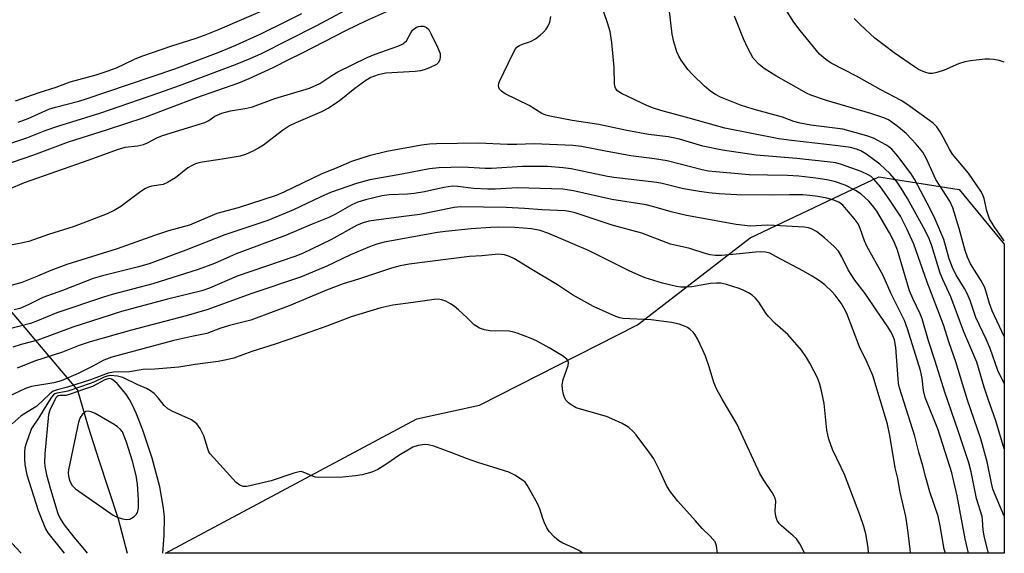
# Model space of a CAD drawing. Units: inches. Extents: x 1237769 to 1243769, y 553453 to 557454.
# Drawn here: x 1243518 to 1243769, y 553453 to 553589 of the extents above; entities that cross this region are included whole.
import ezdxf

# ---------------------------------------------------------------- set-up
doc = ezdxf.new("R2010")
doc.units = ezdxf.units.IN
doc.header["$MEASUREMENT"] = 0
for name, color, linetype in [('HYDRO-Hidden Single Line Stream', 5, 'Continuous'), ('HYDRO-Single Line Stream', 4, 'Continuous'), ('NTRL-Trees', 3, 'Continuous'), ('Undefined', 1, 'Continuous')]:
    doc.layers.add(name, color=color, linetype=linetype)

msp = doc.modelspace()

# ---------------------------------------------------------------- linework, layer by layer
at = {"layer": 'HYDRO-Hidden Single Line Stream'}
msp.add_line((1243471.82, 553566.78), (1243533.09, 553494.61), dxfattribs=at)
at = {"layer": 'HYDRO-Single Line Stream'}
msp.add_lwpolyline([(1243533.09, 553494.61), (1243535.77, 553485.23), (1243538.54, 553476.78), (1243543.4, 553461.91), (1243545.75, 553453.13)], dxfattribs=at)
at = {"layer": 'NTRL-Trees'}
msp.add_polyline3d([(1243768.78, 553531.76, 0), (1243768.78, 553453.1, 0), (1243555.43, 553453.13, 0), (1243619.35, 553487.27, 0), (1243635.33, 553490.75, 0), (1243675.46, 553511.22, 0), (1243704.12, 553533.33, 0), (1243736.87, 553548.89, 0), (1243757.34, 553545.61, 0)], close=True, dxfattribs=at)
at = {"layer": 'Undefined'}
for points, elevation in [([(1243768.78, 553532.6), (1243766.21, 553536.21), (1243765.03, 553538.21), (1243764.32, 553540.17), (1243763.66, 553543.35), (1243763.25, 553544.46), (1243762.85, 553545.21), (1243759.64, 553549.78), (1243755.62, 553554.65), (1243754.84, 553555.91), (1243753.34, 553558.79), (1243752.44, 553560.33), (1243751.6, 553561.55), (1243750.68, 553562.47), (1243744.02, 553567.32), (1243742.59, 553568.27), (1243737.42, 553570.98), (1243731.19, 553574.47), (1243724.78, 553577.77), (1243723.41, 553578.65), (1243721.76, 553580.07), (1243716.84, 553586.04), (1243715.26, 553588.19), (1243709.74, 553597)], 474), ([(1243508.18, 553554.77), (1243520.23, 553558.79), (1243524.87, 553560.62), (1243528.05, 553561.74), (1243538.76, 553565.08), (1243553.78, 553570.25), (1243559, 553572.1), (1243573.29, 553577.4), (1243577.02, 553578.92), (1243579.72, 553580.15), (1243593.91, 553587.33), (1243601.05, 553591.14)], 462), ([(1243510.82, 553550.61), (1243521.99, 553554.43), (1243530.78, 553557.72), (1243540.67, 553560.85), (1243550, 553563.94), (1243563.41, 553569.02), (1243574.11, 553572.78), (1243576.75, 553573.85), (1243582.88, 553576.65), (1243586.97, 553578.79), (1243590.26, 553580.35), (1243601.46, 553586.15), (1243606.59, 553588.61), (1243613.41, 553591.67)], 464), ([(1243517.31, 553568.18), (1243523.32, 553570.3), (1243527.64, 553571.65), (1243531.21, 553573), (1243537.83, 553574.82), (1243540.65, 553575.7), (1243543, 553576.61), (1243547.55, 553578.75), (1243549.44, 553579.53), (1243557.08, 553582.2), (1243562.98, 553584.03), (1243565.38, 553584.86), (1243568.73, 553586.21), (1243582.14, 553592.01)], 458), ([(1243768.78, 553479.68), (1243766.61, 553486.8), (1243764.67, 553492.28), (1243763.68, 553495.34), (1243761.83, 553501.68), (1243758.51, 553509.45), (1243755.21, 553518.33), (1243753.13, 553522.73), (1243752.45, 553524.34), (1243750.32, 553531.33), (1243749.76, 553532.94), (1243748.7, 553535.2), (1243744.17, 553543.31), (1243742.59, 553545.95), (1243741.33, 553547.73), (1243739.65, 553549.66), (1243737.13, 553552.11), (1243733.54, 553554.73), (1243732.27, 553555.45), (1243731.23, 553555.87), (1243729.63, 553556.28), (1243726.54, 553556.75), (1243714.67, 553558.07), (1243711.43, 553558.53), (1243697.72, 553561.21), (1243688.61, 553563.8), (1243681.39, 553565.72), (1243679.58, 553566.29), (1243678.03, 553566.95), (1243671.41, 553570.05), (1243670.47, 553570.65), (1243670.01, 553571.2), (1243669.82, 553571.64), (1243669.68, 553572.48), (1243669.54, 553576.65), (1243669, 553583.04), (1243668.54, 553585.84), (1243667.9, 553588.01), (1243666.84, 553590.96)], 468), ([(1243768.78, 553496.27), (1243767.18, 553499.61), (1243765.19, 553505.19), (1243764.16, 553507.59), (1243761.55, 553513.07), (1243760.06, 553517.36), (1243759.35, 553519.14), (1243758.67, 553520.41), (1243756.46, 553524.02), (1243755.58, 553525.79), (1243754.78, 553527.99), (1243753.4, 553532.94), (1243751.18, 553538.08), (1243749.91, 553540.73), (1243745.94, 553548.24), (1243745.11, 553549.63), (1243741.73, 553554.11), (1243740.16, 553555.87), (1243739.39, 553556.52), (1243738.65, 553557.01), (1243735.52, 553558.72), (1243733.85, 553559.3), (1243727.68, 553560.94), (1243719.57, 553562.01), (1243716.86, 553562.49), (1243715.27, 553562.95), (1243712.34, 553564.03), (1243704.9, 553566.06), (1243701.66, 553567.09), (1243696.64, 553569.13), (1243695.36, 553569.79), (1243694.12, 553570.54), (1243692.52, 553571.9), (1243689.46, 553574.87), (1243688.3, 553576.18), (1243686.58, 553578.55), (1243685.98, 553579.54), (1243685.52, 553580.63), (1243684.7, 553583.2), (1243684.31, 553585.15), (1243683.45, 553592.35)], 470), ([(1243518, 553562.78), (1243520.54, 553563.69), (1243525.82, 553566.08), (1243527.45, 553566.57), (1243533.45, 553568.1), (1243535.29, 553568.66), (1243540.53, 553570.5), (1243557.82, 553576.36), (1243568.81, 553580.43), (1243573.35, 553582.34), (1243579.74, 553585.25), (1243586.41, 553588.5), (1243590.13, 553590.42)], 460), ([(1243768.78, 553462.55), (1243765.9, 553469.41), (1243765.49, 553470.92), (1243764.44, 553476.35), (1243762.78, 553482.23), (1243759.44, 553492.02), (1243756.43, 553501.8), (1243754.78, 553506.61), (1243753.34, 553511.23), (1243749.13, 553522.09), (1243745.77, 553531.74), (1243744.01, 553535.61), (1243742.35, 553538.84), (1243739.52, 553543.16), (1243737.27, 553546.27), (1243735.64, 553548.3), (1243734.89, 553548.95), (1243734.18, 553549.39), (1243732.34, 553550.19), (1243727.35, 553551.96), (1243725.91, 553552.38), (1243724.48, 553552.6), (1243716.06, 553553.5), (1243705.7, 553554.39), (1243697.15, 553555.62), (1243692.15, 553556.64), (1243686.19, 553558.41), (1243684.59, 553558.8), (1243683.27, 553559.03), (1243678.26, 553559.62), (1243672.79, 553560.66), (1243665.7, 553562.16), (1243658.91, 553563.21), (1243653.17, 553564.25), (1243652.17, 553564.55), (1243651.19, 553564.97), (1243647.91, 553566.96), (1243641.84, 553569.98), (1243640.89, 553570.6), (1243640.42, 553571.17), (1243640.23, 553571.6), (1243640.16, 553572.06), (1243640.23, 553572.59), (1243640.41, 553573.13), (1243643.77, 553580.15), (1243644.48, 553581.42), (1243644.84, 553581.84), (1243645.49, 553582.28), (1243646.24, 553582.59), (1243648.31, 553583.25), (1243649.55, 553583.96), (1243650.73, 553584.84), (1243651.6, 553585.62), (1243652.29, 553586.44), (1243652.73, 553587.1), (1243653.17, 553588.17), (1243653.42, 553589.59)], 466), ([(1243768.78, 553508.24), (1243765.69, 553514.8), (1243765.04, 553516.66), (1243764.1, 553519.87), (1243763.72, 553520.88), (1243762.83, 553522.56), (1243760.22, 553526.76), (1243759.39, 553528.46), (1243758.84, 553530.11), (1243757.3, 553535.75), (1243755.7, 553540.94), (1243754.89, 553542.64), (1243751.37, 553548.2), (1243748.98, 553553.47), (1243748.08, 553555.1), (1243746.37, 553557.12), (1243743.79, 553559.91), (1243741.48, 553561.86), (1243739.37, 553563.33), (1243738.11, 553563.87), (1243734.82, 553564.98), (1243723.57, 553568.28), (1243719.54, 553569.65), (1243718.44, 553570.17), (1243714.02, 553572.7), (1243710.65, 553574.52), (1243707.75, 553576.38), (1243706.41, 553577.42), (1243704.95, 553579.03), (1243703.56, 553581.6), (1243702.42, 553583.99), (1243700.13, 553589.73)], 472), ([(1243768.78, 553578), (1243767.45, 553578.44), (1243766.13, 553578.68), (1243765.04, 553578.78), (1243763.91, 553578.76), (1243761.61, 553578.55), (1243760.17, 553578.37), (1243758.78, 553578.08), (1243757.16, 553577.59), (1243753.48, 553576), (1243751.6, 553575.4), (1243750.52, 553575.16), (1243749.71, 553575.16), (1243748.59, 553575.48), (1243746.95, 553576.19), (1243745.94, 553576.8), (1243740.76, 553580.42), (1243735.87, 553584.09), (1243732.25, 553587.47), (1243730.64, 553589.16)], 476), ([(1243515.62, 553545.72), (1243519.58, 553547.45), (1243536.03, 553553.14), (1243543.23, 553555.8), (1243545.22, 553556.36), (1243548.33, 553556.71), (1243549.89, 553557.11), (1243550.9, 553557.49), (1243553.22, 553558.77), (1243554.68, 553559.4), (1243565.48, 553562.71), (1243566.45, 553563.2), (1243568.02, 553564.3), (1243569.82, 553565.04), (1243571.98, 553565.65), (1243576.17, 553566.33), (1243577.58, 553566.64), (1243583.29, 553568.76), (1243592.1, 553571.4), (1243594.68, 553572.59), (1243597.74, 553574.63), (1243599.29, 553575.55), (1243606.73, 553579.22), (1243608.79, 553580.09), (1243614.57, 553582.1), (1243615.87, 553582.68), (1243616.27, 553582.98), (1243616.73, 553583.48), (1243617.83, 553585.45), (1243618.3, 553586.14), (1243618.68, 553586.48), (1243619.33, 553586.9), (1243619.8, 553587.1), (1243620.31, 553587.2), (1243621.13, 553587.16), (1243621.85, 553586.87), (1243622.39, 553586.28), (1243622.96, 553585.28), (1243624.66, 553581.8), (1243625.3, 553580.18), (1243625.34, 553579.4), (1243625.19, 553578.65), (1243624.89, 553577.97), (1243624.36, 553577.44), (1243622.61, 553576.58), (1243621.28, 553576.06), (1243620.3, 553575.78), (1243618.94, 553575.61), (1243611.49, 553575.22), (1243609.52, 553574.77), (1243607.64, 553574.09), (1243606.43, 553573.33), (1243603.64, 553571.29), (1243599.59, 553568.1), (1243596.89, 553566.3), (1243595.17, 553565.37), (1243588.58, 553562.57), (1243586.98, 553561.78), (1243585.25, 553560.65), (1243580.4, 553556.91), (1243579.1, 553556.1), (1243577.65, 553555.34), (1243575.83, 553554.54), (1243574.47, 553554.11), (1243569.85, 553553.32), (1243564.75, 553552.6), (1243563.91, 553552.43), (1243563.11, 553552.16), (1243562.08, 553551.68), (1243561.1, 553551.11), (1243557.99, 553548.61), (1243555.97, 553547.38), (1243554.89, 553546.94), (1243551.94, 553546.45), (1243551.14, 553546.24), (1243550.38, 553545.91), (1243549.19, 553545.12), (1243544.1, 553541.29), (1243542.4, 553540.31), (1243540.66, 553539.45), (1243532.19, 553536.24), (1243525.74, 553534.2), (1243520.67, 553532.4), (1243518.78, 553531.94), (1243513.25, 553530.95)], 466), ([(1243764.76, 553453.11), (1243763.65, 553457.46), (1243763.39, 553459.1), (1243763.25, 553461.61), (1243763.13, 553462.46), (1243761.74, 553467.03), (1243760.34, 553473.82), (1243759.74, 553476.1), (1243757.05, 553484.25), (1243753.66, 553494.12), (1243751.24, 553501.97), (1243749.49, 553507.14), (1243747.89, 553512.74), (1243747.39, 553514.05), (1243745.48, 553517.94), (1243744.69, 553519.84), (1243741.59, 553530.18), (1243740.72, 553532.48), (1243739.56, 553534.65), (1243736.37, 553540.09), (1243735.29, 553541.59), (1243734.31, 553542.64), (1243732.38, 553544.43), (1243730.92, 553545.41), (1243728.31, 553546.76), (1243725.59, 553547.64), (1243723.65, 553548.07), (1243720.87, 553548.55), (1243716.57, 553549.06), (1243713.63, 553549.23), (1243708.58, 553549.24), (1243703.9, 553549.38), (1243693.58, 553550.3), (1243691.96, 553550.63), (1243683.01, 553552.93), (1243679.82, 553553.45), (1243673.8, 553554.23), (1243667.33, 553555.35), (1243661.22, 553556.55), (1243659.03, 553556.82), (1243649.19, 553557.22), (1243644.8, 553557.07), (1243642.44, 553557.08), (1243635.03, 553557.43), (1243624.35, 553557.28), (1243622.61, 553557.17), (1243620.55, 553556.92), (1243611.77, 553555.31), (1243607.28, 553554.2), (1243602.76, 553552.73), (1243599.47, 553551.31), (1243595.03, 553549.56), (1243585.58, 553544.95), (1243583.63, 553544.12), (1243573.9, 553541), (1243568.5, 553539.5), (1243561.59, 553536.6), (1243556.18, 553535.14), (1243552.66, 553533.94), (1243543.17, 553530.5), (1243530.37, 553526.59), (1243526.33, 553525.03), (1243522.35, 553523.33), (1243518.94, 553522), (1243510.02, 553519.51)], 464), ([(1243759.69, 553453.11), (1243758.82, 553456.81), (1243756.77, 553467.72), (1243755.42, 553473.6), (1243751.97, 553484.52), (1243748.66, 553492.73), (1243748.25, 553494.52), (1243747.9, 553497.64), (1243747.51, 553499.57), (1243744.2, 553510.2), (1243743.42, 553512.33), (1243742.68, 553513.88), (1243739.99, 553519.07), (1243737.96, 553523.72), (1243733.82, 553531.2), (1243733.26, 553532.54), (1243732.16, 553535.73), (1243731.58, 553536.9), (1243730.63, 553538.27), (1243727.7, 553541.61), (1243726.66, 553542.38), (1243725.21, 553543), (1243723.63, 553543.43), (1243721.37, 553543.86), (1243719.35, 553544.14), (1243717.56, 553544.28), (1243714.18, 553544.29), (1243709.5, 553544.17), (1243700.73, 553544.3), (1243696.26, 553544.51), (1243693.6, 553544.77), (1243691.25, 553545.08), (1243687.21, 553545.83), (1243681.81, 553547.14), (1243680.39, 553547.41), (1243669.52, 553548.65), (1243667.84, 553548.94), (1243658.64, 553550.86), (1243656.62, 553551.11), (1243652.57, 553551.45), (1243646.24, 553551.45), (1243638.37, 553550.94), (1243636.74, 553550.98), (1243631.1, 553551.35), (1243624.93, 553551.18), (1243622.58, 553550.87), (1243615.54, 553549.5), (1243607.45, 553548.12), (1243604.03, 553547.17), (1243597.39, 553544.83), (1243594.77, 553543.69), (1243588.04, 553540.5), (1243581.51, 553537.73), (1243570.51, 553534.11), (1243560.63, 553530.21), (1243551.33, 553526.76), (1243548.62, 553525.94), (1243539.44, 553523.71), (1243537.02, 553522.98), (1243529.3, 553519.93), (1243524.27, 553518.16), (1243520.57, 553516.31), (1243518.43, 553515.4), (1243517, 553515)], 462), ([(1243753.83, 553453.11), (1243753.53, 553454.19), (1243752.5, 553460.11), (1243751.94, 553462.59), (1243749.86, 553468.74), (1243748.82, 553472.36), (1243748.1, 553475.31), (1243747.06, 553478.79), (1243746.02, 553482.92), (1243742.12, 553495.23), (1243741.89, 553496.31), (1243741.76, 553497.46), (1243741.2, 553505.47), (1243740.82, 553507.36), (1243740.46, 553508.38), (1243740.01, 553509.34), (1243739.01, 553510.97), (1243736.33, 553514.73), (1243733.4, 553519.14), (1243730.8, 553522.56), (1243729.82, 553523.98), (1243729.1, 553525.23), (1243727.5, 553528.47), (1243726.61, 553529.92), (1243725.49, 553531.17), (1243723.03, 553533.31), (1243721, 553534.93), (1243719.79, 553535.64), (1243718.99, 553535.88), (1243717.87, 553536.06), (1243710.29, 553536.51), (1243708.53, 553536.55), (1243704.21, 553536.33), (1243700.58, 553536.74), (1243687.97, 553539.02), (1243684.09, 553539.91), (1243679.66, 553541.22), (1243677.66, 553541.69), (1243668.94, 553543.09), (1243659.22, 553545.26), (1243656.47, 553545.7), (1243644.98, 553546.02), (1243639.34, 553545.71), (1243637.47, 553545.69), (1243633.8, 553545.89), (1243629.8, 553546.38), (1243628.49, 553546.44), (1243626.27, 553546.17), (1243621.33, 553545.04), (1243618.73, 553544.62), (1243616.99, 553544.44), (1243612.35, 553544.24), (1243610.54, 553544), (1243606.28, 553543), (1243604.38, 553542.41), (1243602.83, 553541.69), (1243598.7, 553539.39), (1243597.01, 553538.53), (1243592.78, 553536.81), (1243585.99, 553533.89), (1243573.4, 553529.25), (1243567.88, 553526.85), (1243563.73, 553525.32), (1243552.26, 553521.65), (1243541.88, 553518.91), (1243539.73, 553518.27), (1243527.83, 553514.23), (1243522.9, 553512.21), (1243521.11, 553511.58), (1243512.17, 553509.26)], 460), ([(1243744.9, 553453.11), (1243744.84, 553454.19), (1243744.19, 553459.67), (1243743.73, 553462.5), (1243742.33, 553468.62), (1243741.68, 553472.13), (1243741.05, 553474.87), (1243739.67, 553483.09), (1243739.04, 553485.99), (1243735.33, 553498.34), (1243733.9, 553501.62), (1243731.94, 553505.58), (1243728.71, 553514.08), (1243728, 553515.55), (1243727.29, 553516.73), (1243725.77, 553518.76), (1243725.03, 553519.61), (1243723.12, 553521.36), (1243721.77, 553522.42), (1243719.88, 553523.62), (1243717.69, 553524.86), (1243710.72, 553528.62), (1243709.12, 553529.4), (1243708.03, 553529.69), (1243706.68, 553529.79), (1243705.54, 553529.72), (1243700.62, 553529.15), (1243696.9, 553528.86), (1243695.23, 553528.82), (1243694, 553528.98), (1243692.68, 553529.33), (1243688.77, 553530.66), (1243683.86, 553531.7), (1243676.62, 553534.51), (1243669.05, 553536.53), (1243659.67, 553539.68), (1243658.52, 553539.97), (1243657.12, 553540.17), (1243651.25, 553540.44), (1243646.72, 553540.81), (1243642.08, 553541.07), (1243630.54, 553541.26), (1243628.84, 553541.01), (1243620.13, 553539.24), (1243615.37, 553538.72), (1243607.19, 553537.54), (1243605.71, 553537.16), (1243604.23, 553536.55), (1243597.52, 553532.8), (1243590.28, 553529.33), (1243588.35, 553528.6), (1243573.65, 553523.58), (1243566.68, 553520.5), (1243564.72, 553519.9), (1243555.96, 553517.7), (1243544.29, 553514.57), (1243531.91, 553510.6), (1243523.02, 553507.33), (1243518.74, 553506.19), (1243516.61, 553505.54)], 458), ([(1243734.28, 553453.11), (1243734.19, 553454.58), (1243733.61, 553458.06), (1243733.06, 553459.95), (1243732.06, 553462.89), (1243728.15, 553473.14), (1243727.33, 553474.97), (1243725.11, 553479.47), (1243724.17, 553482.15), (1243723.87, 553483.25), (1243723.67, 553484.4), (1243723, 553491.2), (1243722.33, 553494.39), (1243721.81, 553496.4), (1243721.25, 553497.76), (1243719.36, 553501.44), (1243718.48, 553502.9), (1243717.2, 553504.73), (1243713.69, 553508.74), (1243710.55, 553511.52), (1243708.82, 553513.33), (1243708.14, 553514.19), (1243706.35, 553516.94), (1243705.49, 553518), (1243704.64, 553518.75), (1243703.7, 553519.39), (1243702.41, 553520.05), (1243701.32, 553520.49), (1243698.17, 553521.45), (1243696.72, 553521.77), (1243695.55, 553521.82), (1243694.08, 553521.74), (1243689.3, 553520.9), (1243687.65, 553520.78), (1243686.56, 553520.81), (1243685.45, 553520.96), (1243681.85, 553521.79), (1243677.43, 553523.2), (1243675.81, 553523.82), (1243673.42, 553524.93), (1243663.03, 553530.15), (1243652.67, 553534.51), (1243650.77, 553535.17), (1243648.52, 553535.6), (1243644.32, 553535.94), (1243640.26, 553536.05), (1243638.16, 553535.97), (1243633.2, 553535.61), (1243626.67, 553534.97), (1243624.6, 553534.7), (1243611.08, 553532.2), (1243609.2, 553531.75), (1243607.33, 553531.05), (1243602.5, 553529), (1243596.52, 553526.11), (1243589.75, 553523.35), (1243577.41, 553519.14), (1243566.01, 553515.05), (1243560.75, 553513.53), (1243546.81, 553509.89), (1243536.33, 553506.87), (1243533.5, 553505.92), (1243529.27, 553504.22), (1243522.17, 553501.99), (1243517.72, 553500.23)], 456), ([(1243718.03, 553453.11), (1243717.9, 553453.43), (1243716.77, 553455.53), (1243715.95, 553456.75), (1243715.11, 553457.57), (1243712.11, 553460.06), (1243711.51, 553460.71), (1243711.03, 553461.43), (1243710.74, 553462.21), (1243710.6, 553463.03), (1243710.55, 553463.88), (1243710.64, 553466.33), (1243710.48, 553467.11), (1243710.28, 553467.62), (1243709.71, 553468.59), (1243707.64, 553471.68), (1243706.61, 553473.39), (1243700.8, 553486.06), (1243697.01, 553492.34), (1243695.55, 553494.95), (1243694.93, 553496.54), (1243693.72, 553500.53), (1243692.8, 553503.22), (1243692.13, 553504.81), (1243690.75, 553507.69), (1243690.17, 553508.69), (1243689.67, 553509.31), (1243688.92, 553510.06), (1243688.25, 553510.52), (1243687.47, 553510.89), (1243686.1, 553511.38), (1243684.15, 553511.8), (1243678.95, 553512.49), (1243671.79, 553512.79), (1243670.99, 553512.95), (1243669.95, 553513.31), (1243664.3, 553515.89), (1243661.24, 553517.55), (1243658.98, 553518.86), (1243655.13, 553521.42), (1243648.16, 553525.51), (1243644.24, 553527.99), (1243642.97, 553528.62), (1243641.64, 553529.05), (1243640.18, 553529.17), (1243635.92, 553528.72), (1243632.81, 553528.62), (1243617.39, 553526.64), (1243615.14, 553526.18), (1243612.92, 553525.62), (1243604.58, 553522.83), (1243600.61, 553521.61), (1243596.44, 553520.01), (1243586.95, 553516.05), (1243577.12, 553512.42), (1243571.77, 553511.07), (1243569.3, 553510.24), (1243565.94, 553508.98), (1243562.13, 553508.25), (1243557.61, 553507.26), (1243541.78, 553503.01), (1243539.77, 553502.26), (1243536.96, 553500.71), (1243533.27, 553498.83), (1243528.95, 553496.93), (1243527.02, 553496.44), (1243521.37, 553495.51), (1243519.85, 553495.06), (1243512.52, 553491.67)], 454), ([(1243695.87, 553453.11), (1243695.61, 553455.04), (1243695.21, 553456), (1243694.02, 553457.47), (1243691.98, 553459.39), (1243690.21, 553461.33), (1243685.78, 553466.34), (1243683.86, 553468.75), (1243682.97, 553470.18), (1243681.19, 553474.08), (1243679.61, 553477.1), (1243678.63, 553478.54), (1243675.13, 553483.22), (1243674.36, 553484.08), (1243673.33, 553485.06), (1243672.64, 553485.56), (1243671.62, 553486.11), (1243668.97, 553487.33), (1243667.61, 553487.87), (1243661.31, 553489.67), (1243659.9, 553490.14), (1243658.65, 553490.86), (1243657.97, 553491.4), (1243657.37, 553492), (1243656.97, 553492.7), (1243656.71, 553493.48), (1243656.42, 553494.84), (1243656.34, 553495.94), (1243656.62, 553497.33), (1243657.86, 553500.88), (1243657.99, 553501.64), (1243657.82, 553502.1), (1243657.51, 553502.48), (1243656.42, 553503.33), (1243653.07, 553505.35), (1243649.84, 553507.18), (1243648.49, 553507.76), (1243644.87, 553509.09), (1243643.74, 553509.44), (1243642.88, 553509.58), (1243637.98, 553509.7), (1243636.62, 553509.97), (1243635.3, 553510.39), (1243634.61, 553510.76), (1243633.99, 553511.22), (1243632.18, 553513.02), (1243630, 553515), (1243628.86, 553515.94), (1243627.95, 553516.56), (1243626.73, 553517.22), (1243625.65, 553517.6), (1243624.89, 553517.72), (1243623.75, 553517.66), (1243618.41, 553516.86), (1243613.27, 553516.21), (1243610.24, 553515.56), (1243602.64, 553513.28), (1243596.46, 553510.91), (1243589.24, 553508.3), (1243583.34, 553506.3), (1243577.42, 553504.45), (1243572.81, 553502.77), (1243570.96, 553502.27), (1243568.82, 553501.87), (1243563.04, 553501.14), (1243558.81, 553500.45), (1243552.78, 553499.94), (1243549.76, 553499.81), (1243546.32, 553499.26), (1243542.25, 553499.2), (1243540.84, 553498.95), (1243536.39, 553497.21), (1243530.51, 553495.38), (1243527.87, 553494.69), (1243526.88, 553494.3), (1243526.05, 553493.7), (1243522.71, 553490.51), (1243518.75, 553488.09), (1243516.45, 553486.02)], 452), ([(1243661.63, 553453.12), (1243660.54, 553453.84), (1243659.25, 553454.5), (1243656.55, 553455.7), (1243655.52, 553456.28), (1243654.42, 553457.2), (1243653.07, 553458.67), (1243652.44, 553459.61), (1243651.84, 553460.89), (1243651.43, 553461.94), (1243650.64, 553464.44), (1243650.03, 553465.79), (1243647.43, 553470.47), (1243646.9, 553471.17), (1243646.03, 553471.88), (1243644.32, 553472.95), (1243642.76, 553473.7), (1243634.93, 553476.18), (1243631.97, 553477.23), (1243628.3, 553478.67), (1243623.66, 553480.32), (1243622.29, 553480.7), (1243621.44, 553480.76), (1243619.73, 553480.53), (1243618.37, 553480.08), (1243614.79, 553477.98), (1243611.76, 553475.85), (1243609.49, 553474.4), (1243607.92, 553473.73), (1243605.49, 553473.04), (1243603.74, 553472.77), (1243600.46, 553472.46), (1243594.49, 553472.36), (1243593.62, 553472.48), (1243593.11, 553472.64), (1243590.5, 553473.77), (1243589.97, 553473.87), (1243589.43, 553473.85), (1243588.06, 553473.5), (1243582.34, 553471.57), (1243576.89, 553470.24), (1243576.03, 553470.1), (1243575.23, 553470.13), (1243574.32, 553470.46), (1243573.44, 553471.14), (1243566.8, 553478.41), (1243566.51, 553478.91), (1243566.2, 553479.71), (1243565.24, 553482.99), (1243564.27, 553484.82), (1243563.41, 553486.01), (1243562.77, 553486.56), (1243562.04, 553487.01), (1243557.29, 553489.19), (1243556.04, 553489.89), (1243555.12, 553490.69), (1243553.56, 553492.66), (1243552.58, 553493.71), (1243551.68, 553494.44), (1243550.64, 553495), (1243548.39, 553495.98), (1243544.61, 553497.82), (1243543.22, 553498.18), (1243541.5, 553498.32), (1243540.66, 553498.19), (1243539.84, 553497.92), (1243537.39, 553496.69), (1243536.52, 553496.34), (1243530.59, 553494.37), (1243529.81, 553494.18), (1243527.86, 553493.87), (1243527.35, 553493.66), (1243526.98, 553493.39), (1243526.49, 553492.8), (1243525.26, 553490.92), (1243523.13, 553487.45), (1243521.41, 553484.83), (1243520.76, 553483.25), (1243519.92, 553480.8), (1243519.72, 553479.96), (1243519.57, 553478.8), (1243519.57, 553477.1), (1243519.68, 553475.7), (1243520.22, 553473.09), (1243523.06, 553463.99), (1243524.91, 553459.33), (1243525.57, 553458.32), (1243529.68, 553453.13)], 450), ([(1243554.78, 553453.13), (1243555.15, 553457.6), (1243555.22, 553462.31), (1243554.99, 553464.61), (1243554.03, 553469.98), (1243552.04, 553477.34), (1243549.6, 553484.71), (1243547.98, 553488.76), (1243547, 553490.95), (1243546.32, 553492.21), (1243545.36, 553493.63), (1243543.19, 553496.31), (1243542.17, 553497.18), (1243541.72, 553497.42), (1243541.27, 553497.54), (1243540.79, 553497.51), (1243540.04, 553497.24), (1243536.93, 553495.57), (1243534.35, 553494.71), (1243531.49, 553493.63), (1243530.17, 553493.26), (1243528.56, 553493.22), (1243528.19, 553493.14), (1243527.93, 553493), (1243527.6, 553492.63), (1243527.34, 553492.16), (1243526.08, 553489.55), (1243525.71, 553488.44), (1243524.81, 553478.39), (1243524.72, 553476.13), (1243524.84, 553474.72), (1243525.19, 553473.03), (1243526.23, 553469.38), (1243528.1, 553463.27), (1243528.77, 553461.75), (1243529.69, 553460.32), (1243532.11, 553457.17), (1243534.88, 553453.97), (1243535.53, 553453.13)], 448), ([(1243515.36, 553456.77), (1243518.77, 553453.13)], 452)]:
    msp.add_lwpolyline(points, dxfattribs=dict(at, elevation=elevation))
at = {"layer": 'Undefined', "elevation": 446}
msp.add_lwpolyline([(1243535.83, 553489.25), (1243535.17, 553489.13), (1243534.39, 553488.52), (1243533.76, 553487.66), (1243533.32, 553486.44), (1243530.78, 553474.36), (1243530.72, 553473.53), (1243530.76, 553472.73), (1243531.11, 553471.47), (1243531.73, 553470.33), (1243532.57, 553469.54), (1243542.13, 553462.78), (1243543.13, 553462.26), (1243544.49, 553461.85), (1243545.58, 553461.69), (1243546.36, 553461.8), (1243546.83, 553462.03), (1243547.5, 553462.5), (1243548.06, 553463.08), (1243548.32, 553463.49), (1243548.52, 553464.12), (1243548.59, 553464.67), (1243548.56, 553466.69), (1243548.33, 553470.68), (1243548.03, 553472.87), (1243547.06, 553476.57), (1243545.51, 553481.41), (1243544.49, 553483.96), (1243544.02, 553484.57), (1243543.25, 553485.28), (1243542.36, 553485.88), (1243537.53, 553488.69), (1243536.54, 553489.11)], close=True, dxfattribs=at)

doc.saveas('drawing.dxf')
